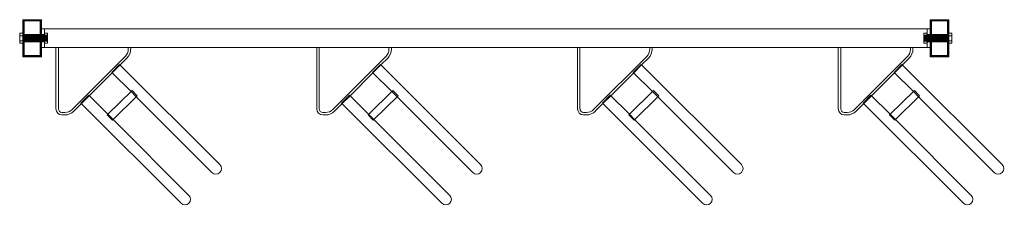
# Model space of a CAD drawing. Units: millimetres. Extents: x -13 to 1580, y 88 to 389.
import ezdxf

# ---------------------------------------------------------------- set-up
doc = ezdxf.new("R2010")
doc.units = ezdxf.units.MM

# ---------------------------------------------------------------- blocks, each defined once
blk = doc.blocks.new('A$C43154530')
at = {"color": 0, "linetype": 'Continuous', "lineweight": 0}
for p, q in [((-939.5, -477.3), (-939.5, -417.3)), ((-909.5, -417.3), (-939.5, -417.3)), ((-939.5, -417.3), (-939.3, -417.5)), ((-909.5, -417.3), (-939.5, -417.3)), ((-939.5, -417.3), (-909.5, -417.3)), ((-939.3, -417.5), (-939.3, -477)), ((-939.3, -417.5), (-938.6, -418.2)), ((-939.3, -417.5), (-909.8, -417.5)), ((-938.6, -418.2), (-937.5, -419.3)), ((-938.6, -418.2), (-938.6, -476.3)), ((-938.6, -418.2), (-910.5, -418.2)), ((-937.5, -419.3), (-937.5, -475.2)), ((-937.5, -419.3), (-911.6, -419.3)), ((-910.5, -418.2), (-911.6, -419.3)), ((-911.6, -419.3), (-911.6, -475.2)), ((-909.8, -417.5), (-910.5, -418.2)), ((-910.5, -418.2), (-910.5, -476.3)), ((-909.5, -417.3), (-909.8, -417.5)), ((-909.8, -417.5), (-909.8, -477)), ((-909.5, -432.3), (-909.5, -417.3)), ((528.2, -417.3), (528.4, -417.5)), ((528.2, -417.3), (528.2, -432.3)), ((528.2, -417.3), (558.2, -417.3)), ((528.2, -417.3), (528.2, -477.3)), ((558.2, -417.3), (528.2, -417.3)), ((528.4, -477), (528.4, -417.5)), ((528.4, -417.5), (557.9, -417.5)), ((529.1, -418.2), (528.4, -417.5)), ((529.1, -418.2), (557.2, -418.2)), ((529.1, -476.3), (529.1, -418.2)), ((530.2, -419.3), (529.1, -418.2)), ((530.2, -419.3), (556.1, -419.3)), ((530.2, -475.2), (530.2, -419.3)), ((556.1, -419.3), (557.2, -418.2)), ((556.1, -475.2), (556.1, -419.3)), ((557.2, -418.2), (557.9, -417.5)), ((557.2, -476.3), (557.2, -418.2)), ((558.2, -417.3), (557.9, -417.5)), ((557.9, -477), (557.9, -417.5)), ((558.2, -477.3), (558.2, -417.3)), ((558.2, -417.3), (558.2, -417.3)), ((558.2, -477.3), (558.2, -417.3)), ((-944.7, -439.3), (-939.7, -439.3)), ((-944.7, -439.3), (-939.7, -439.3)), ((-944.7, -439.3), (-944.7, -443.3)), ((-944.7, -443.3), (-944.7, -451.3)), ((-944.7, -443.3), (-939.7, -443.3)), ((-939.7, -439.3), (-939.7, -443.3)), ((-939.7, -442.3), (-939.5, -442.3)), ((-939.7, -442.3), (-939.7, -442.6)), ((-939.7, -442.6), (-939.7, -443.4)), ((-939.7, -442.6), (-939.5, -442.6)), ((-939.7, -443.3), (-939.7, -451.3)), ((-939.7, -443.4), (-939.7, -444.8)), ((-939.7, -443.4), (-939.5, -443.4)), ((-939.7, -444.8), (-939.7, -446.4)), ((-939.7, -444.8), (-939.5, -444.8)), ((-939.5, -441.3), (-904.5, -441.3)), ((-939.5, -441.6), (-904.5, -441.6)), ((-939.5, -441.6), (-904.5, -441.6)), ((-939.5, -442.3), (-899.7, -442.3)), ((-939.5, -442.6), (-899.7, -442.6)), ((-939.5, -442.7), (-904.5, -442.7)), ((-939.5, -442.7), (-904.5, -442.7)), ((-939.5, -443.4), (-899.7, -443.4)), ((-939.5, -444.3), (-904.5, -444.3)), ((-939.5, -444.3), (-904.5, -444.3)), ((-939.5, -444.8), (-899.7, -444.8)), ((-909.5, -462.3), (-909.5, -432.3)), ((523.2, -432.3), (-909.5, -432.3)), ((-904.5, -432.3), (-909.5, -432.3)), ((-904.6, -439.3), (-899.6, -439.3)), ((-904.6, -443.3), (-904.6, -439.3)), ((-899.6, -439.3), (-904.6, -439.3)), ((-904.6, -442.2), (-899.6, -442.2)), ((-904.6, -442.5), (-899.6, -442.5)), ((-904.6, -451.3), (-904.6, -443.3)), ((-899.6, -443.3), (-904.6, -443.3)), ((-904.6, -443.4), (-899.6, -443.4)), ((-904.6, -444.7), (-899.6, -444.7)), ((523.2, -432.3), (-904.5, -432.3)), ((-904.5, -432.3), (-904.5, -462.3)), ((-899.7, -442.3), (-899.7, -442.6)), ((-899.7, -442.6), (-899.7, -443.4)), ((-899.7, -443.4), (-899.7, -444.8)), ((-899.7, -444.8), (-899.7, -446.4)), ((-899.6, -443.3), (-899.6, -439.3)), ((-899.6, -451.3), (-899.6, -443.3)), ((518.1, -443.3), (518.1, -439.3)), ((518.1, -439.3), (518.2, -439.3)), ((523.1, -442.2), (518.1, -442.2)), ((523.1, -442.5), (518.1, -442.5)), ((518.1, -451.3), (518.1, -443.3)), ((518.1, -443.3), (523.1, -443.3)), ((523.1, -443.4), (518.1, -443.4)), ((523.1, -444.7), (518.1, -444.7)), ((523.2, -439.3), (518.2, -439.3)), ((518.2, -439.3), (518.2, -455.3)), ((518.2, -442.3), (518.2, -442.6)), ((558.2, -442.3), (518.2, -442.3)), ((518.2, -442.6), (518.2, -443.4)), ((558.2, -442.6), (518.2, -442.6)), ((518.2, -443.4), (518.2, -444.8)), ((558.2, -443.4), (518.2, -443.4)), ((518.2, -444.8), (518.2, -446.4)), ((558.2, -444.8), (518.2, -444.8)), ((523.1, -443.3), (523.1, -439.3)), ((523.1, -451.3), (523.1, -443.3)), ((528.2, -432.3), (523.2, -432.3)), ((528.2, -432.3), (523.2, -432.3)), ((523.2, -432.3), (523.2, -462.3)), ((523.2, -455.3), (523.2, -439.3)), ((558.2, -441.3), (523.2, -441.3)), ((558.2, -441.6), (523.2, -441.6)), ((558.2, -441.6), (523.2, -441.6)), ((558.2, -442.7), (523.2, -442.7)), ((558.2, -442.7), (523.2, -442.7)), ((558.2, -444.3), (523.2, -444.3)), ((558.2, -444.3), (523.2, -444.3)), ((528.2, -432.3), (528.2, -462.3)), ((558.2, -439.3), (558.2, -443.3)), ((558.3, -439.3), (558.2, -439.3)), ((558.2, -442.3), (558.2, -442.3)), ((558.2, -442.3), (558.2, -442.3)), ((558.2, -442.3), (558.2, -442.6)), ((558.2, -442.6), (558.2, -442.6)), ((558.2, -442.6), (558.2, -443.4)), ((558.2, -442.6), (558.2, -442.6)), ((558.2, -443.3), (558.2, -451.3)), ((558.3, -443.3), (558.2, -443.3)), ((558.2, -443.4), (558.2, -443.4)), ((558.2, -443.4), (558.2, -444.8)), ((558.2, -443.4), (558.2, -443.4)), ((558.2, -444.8), (558.2, -444.8)), ((558.2, -444.8), (558.2, -446.4)), ((558.2, -444.8), (558.2, -444.8)), ((563.3, -439.3), (558.3, -439.3)), ((558.3, -439.3), (558.3, -455.3)), ((563.2, -443.3), (558.3, -443.3)), ((563.2, -439.3), (563.2, -443.3)), ((563.2, -443.3), (563.2, -451.3)), ((563.3, -455.3), (563.3, -439.3)), ((-944.7, -451.3), (-944.7, -455.3)), ((-944.7, -451.3), (-939.7, -451.3)), ((-939.7, -455.3), (-944.7, -455.3)), ((-944.7, -455.3), (-939.7, -455.3)), ((-939.7, -446.4), (-939.7, -448.1)), ((-939.7, -446.4), (-939.5, -446.4)), ((-939.7, -448.1), (-939.7, -449.8)), ((-939.7, -448.1), (-939.5, -448.1)), ((-939.7, -449.8), (-939.7, -451.1)), ((-939.7, -449.8), (-939.5, -449.8)), ((-939.7, -451.1), (-939.7, -452)), ((-939.7, -451.1), (-939.5, -451.1)), ((-939.7, -451.3), (-939.7, -455.3)), ((-939.7, -452), (-939.7, -452.3)), ((-939.7, -452), (-939.5, -452)), ((-939.7, -452.3), (-939.5, -452.3)), ((-939.5, -446.2), (-904.5, -446.2)), ((-939.5, -446.2), (-904.5, -446.2)), ((-939.5, -446.4), (-899.7, -446.4)), ((-939.5, -448.1), (-899.7, -448.1)), ((-939.5, -448.3), (-904.5, -448.3)), ((-939.5, -449.8), (-899.7, -449.8)), ((-939.5, -450.3), (-904.5, -450.3)), ((-939.5, -451.1), (-899.7, -451.1)), ((-939.5, -451.9), (-904.5, -451.9)), ((-939.5, -452), (-899.7, -452)), ((-939.5, -452.3), (-899.7, -452.3)), ((-939.5, -452.9), (-904.5, -452.9)), ((-939.5, -453.3), (-904.5, -453.3)), ((-939.5, -453.3), (-904.5, -453.3)), ((-904.6, -446.3), (-899.6, -446.3)), ((-904.6, -448.1), (-899.6, -448.1)), ((-904.6, -449.7), (-899.6, -449.7)), ((-904.6, -451), (-899.6, -451)), ((-904.6, -451.3), (-904.6, -455.3)), ((-899.6, -451.3), (-904.6, -451.3)), ((-904.6, -451.9), (-899.6, -451.9)), ((-904.6, -452.2), (-899.6, -452.2)), ((-899.6, -455.3), (-904.6, -455.3)), ((-899.6, -455.3), (-904.6, -455.3)), ((-899.7, -446.4), (-899.7, -448.1)), ((-899.7, -448.1), (-899.7, -449.8)), ((-899.7, -449.8), (-899.7, -451.1)), ((-899.7, -451.1), (-899.7, -452)), ((-899.7, -452), (-899.7, -452.3)), ((-899.6, -451.3), (-899.6, -455.3)), ((523.1, -446.3), (518.1, -446.3)), ((523.1, -448.1), (518.1, -448.1)), ((523.1, -449.7), (518.1, -449.7)), ((523.1, -451), (518.1, -451)), ((518.1, -451.3), (518.1, -455.3)), ((518.1, -451.3), (523.1, -451.3)), ((523.1, -451.9), (518.1, -451.9)), ((523.1, -452.2), (518.1, -452.2)), ((518.1, -455.3), (518.2, -455.3)), ((518.2, -446.4), (518.2, -448.1)), ((558.2, -446.4), (518.2, -446.4)), ((518.2, -448.1), (518.2, -449.8)), ((558.2, -448.1), (518.2, -448.1)), ((518.2, -449.8), (518.2, -451.1)), ((558.2, -449.8), (518.2, -449.8)), ((518.2, -451.1), (518.2, -452)), ((558.2, -451.1), (518.2, -451.1)), ((518.2, -452), (518.2, -452.3)), ((558.2, -452), (518.2, -452)), ((558.2, -452.3), (518.2, -452.3)), ((518.2, -455.3), (523.2, -455.3)), ((523.1, -451.3), (523.1, -455.3)), ((558.2, -446.2), (523.2, -446.2)), ((558.2, -446.2), (523.2, -446.2)), ((558.2, -448.3), (523.2, -448.3)), ((558.2, -450.3), (523.2, -450.3)), ((558.2, -451.9), (523.2, -451.9)), ((558.2, -452.9), (523.2, -452.9)), ((558.2, -453.3), (523.2, -453.3)), ((558.2, -453.3), (523.2, -453.3)), ((558.2, -446.4), (558.2, -446.4)), ((558.2, -446.4), (558.2, -448.1)), ((558.2, -446.4), (558.2, -446.4)), ((558.2, -448.1), (558.2, -448.1)), ((558.2, -448.1), (558.2, -449.8)), ((558.2, -448.1), (558.2, -448.1)), ((558.2, -449.8), (558.2, -449.8)), ((558.2, -449.8), (558.2, -451.1)), ((558.2, -449.8), (558.2, -449.8)), ((558.2, -451.1), (558.2, -451.1)), ((558.2, -451.1), (558.2, -452)), ((558.2, -451.1), (558.2, -451.1)), ((558.2, -451.3), (558.2, -455.3)), ((558.3, -451.3), (558.2, -451.3)), ((558.2, -452), (558.2, -452)), ((558.2, -452), (558.2, -452.3)), ((558.2, -452), (558.2, -452)), ((558.2, -452.3), (558.2, -452.3)), ((558.2, -452.3), (558.2, -452.3)), ((558.3, -455.3), (558.2, -455.3)), ((563.2, -451.3), (558.3, -451.3)), ((558.3, -455.3), (563.3, -455.3)), ((563.2, -451.3), (563.2, -455.3)), ((-939.5, -477.3), (-939.3, -477)), ((-939.5, -477.3), (-939.5, -477.3)), ((-909.5, -477.3), (-939.5, -477.3)), ((-909.5, -477.3), (-939.5, -477.3)), ((-909.5, -477.3), (-939.5, -477.3)), ((-938.6, -476.3), (-939.3, -477)), ((-939.3, -477), (-909.8, -477)), ((-937.5, -475.2), (-938.6, -476.3)), ((-938.6, -476.3), (-910.5, -476.3)), ((-911.6, -475.2), (-937.5, -475.2)), ((-911.6, -475.2), (-910.5, -476.3)), ((-910.5, -476.3), (-909.8, -477)), ((-909.5, -477.3), (-909.8, -477)), ((-909.5, -462.3), (-909.5, -477.3)), ((523.2, -462.3), (-909.5, -462.3)), ((-769.1, -462.3), (-909.5, -462.3)), ((-769.1, -462.3), (-909.5, -462.3)), ((-909.5, -477.3), (-909.5, -477.3)), ((-886, -462.3), (-882, -462.3)), ((-886, -561.8), (-886, -462.3)), ((-882, -462.3), (-882, -561.7)), ((-860, -562.6), (-774, -476.6)), ((-769.1, -462.3), (-765.1, -462.3)), ((-769.1, -464.8), (-769.1, -462.3)), ((-765.1, -462.3), (-769.1, -462.3)), ((-765.1, -462.3), (-769.1, -462.3)), ((-464.1, -462.3), (-765.1, -462.3)), ((-464.1, -462.3), (-765.1, -462.3)), ((-765.1, -462.3), (-765.1, -464.8)), ((-464.1, -561.8), (-464.1, -462.3)), ((-460.1, -462.3), (-464.1, -462.3)), ((-460.1, -462.3), (-464.1, -462.3)), ((-347.3, -462.3), (-460.1, -462.3)), ((-347.3, -462.3), (-460.1, -462.3)), ((-460.1, -462.3), (-460.1, -561.7)), ((-438.1, -562.6), (-352.2, -476.6)), ((-347.3, -464.8), (-347.3, -462.3)), ((-343.3, -462.3), (-347.3, -462.3)), ((-343.3, -462.3), (-347.3, -462.3)), ((-347.3, -462.3), (-343.3, -462.3)), ((-347.3, -462.3), (-347.3, -462.3)), ((-42.3, -462.3), (-343.3, -462.3)), ((-42.3, -462.3), (-343.3, -462.3)), ((-343.3, -462.3), (-343.3, -464.8)), ((-343.3, -462.3), (-343.3, -462.3)), ((-42.3, -561.8), (-42.3, -462.3)), ((-38.3, -462.3), (-42.3, -462.3)), ((-38.3, -462.3), (-42.3, -462.3)), ((74.6, -462.3), (-38.3, -462.3)), ((74.6, -462.3), (-38.3, -462.3)), ((-38.3, -462.3), (-38.3, -561.7)), ((-16.3, -562.6), (69.7, -476.6)), ((74.6, -464.8), (74.6, -462.3)), ((78.6, -462.3), (74.6, -462.3)), ((78.6, -462.3), (74.6, -462.3)), ((74.6, -462.3), (78.6, -462.3)), ((74.6, -462.3), (74.6, -462.3)), ((379.6, -462.3), (78.6, -462.3)), ((379.6, -462.3), (78.6, -462.3)), ((78.6, -462.3), (78.6, -464.8)), ((78.6, -462.3), (78.6, -462.3)), ((379.6, -561.8), (379.6, -462.3)), ((383.6, -462.3), (379.6, -462.3)), ((383.6, -462.3), (379.6, -462.3)), ((496.4, -462.3), (383.6, -462.3)), ((496.4, -462.3), (383.6, -462.3)), ((383.6, -462.3), (383.6, -561.7)), ((405.6, -562.6), (491.6, -476.6)), ((496.4, -464.8), (496.4, -462.3)), ((500.4, -462.3), (496.4, -462.3)), ((500.4, -462.3), (496.4, -462.3)), ((496.4, -462.3), (500.4, -462.3)), ((496.4, -462.3), (496.4, -462.3)), ((523.2, -462.3), (500.4, -462.3)), ((528.2, -462.3), (500.4, -462.3)), ((500.4, -462.3), (500.4, -464.8)), ((500.4, -462.3), (500.4, -462.3)), ((528.2, -462.3), (523.2, -462.3)), ((528.2, -477.3), (528.2, -462.3)), ((528.2, -477.3), (528.4, -477)), ((528.2, -477.3), (558.2, -477.3)), ((528.2, -477.3), (558.2, -477.3)), ((529.1, -476.3), (528.4, -477)), ((528.4, -477), (557.9, -477)), ((530.2, -475.2), (529.1, -476.3)), ((529.1, -476.3), (557.2, -476.3)), ((556.1, -475.2), (530.2, -475.2)), ((556.1, -475.2), (557.2, -476.3)), ((557.2, -476.3), (557.9, -477)), ((558.2, -477.3), (557.9, -477)), ((558.2, -477.3), (558.2, -477.3)), ((558.2, -477.3), (558.2, -477.3)), ((558.2, -477.3), (558.2, -477.3)), ((-783, -489.8), (-795.8, -502.6)), ((-782.3, -490.6), (-795, -503.3)), ((-620.9, -652), (-783, -489.8)), ((-771.2, -479.4), (-782.3, -490.6)), ((-361.2, -489.8), (-373.9, -502.6)), ((-360.5, -490.6), (-373.2, -503.3)), ((-199, -652), (-361.2, -489.8)), ((-349.3, -479.4), (-360.5, -490.6)), ((60.7, -489.8), (48, -502.6)), ((61.4, -490.6), (48.7, -503.3)), ((222.9, -652), (60.7, -489.8)), ((72.5, -479.4), (61.4, -490.6)), ((482.5, -489.8), (469.8, -502.6)), ((483.3, -490.6), (470.5, -503.3)), ((644.7, -652), (482.5, -489.8)), ((494.4, -479.4), (483.3, -490.6)), ((-795, -503.3), (-832.1, -540.4)), ((-795.8, -502.6), (-764.6, -533.7)), ((-373.2, -503.3), (-410.3, -540.4)), ((-373.9, -502.6), (-342.7, -533.7)), ((48.7, -503.3), (11.6, -540.4)), ((48, -502.6), (79.1, -533.7)), ((470.5, -503.3), (433.4, -540.4)), ((469.8, -502.6), (501, -533.7)), ((-833, -539.5), (-845.8, -552.2)), ((-832.1, -540.4), (-844.9, -553.1)), ((-802.1, -570.4), (-833, -539.5)), ((-803, -571.2), (-762.8, -532)), ((-754.4, -540.6), (-794.6, -579.8)), ((-764.6, -533.7), (-756.1, -542.2)), ((-762.8, -532), (-754.4, -540.6)), ((-411.2, -539.5), (-423.9, -552.2)), ((-410.3, -540.4), (-423, -553.1)), ((-380.2, -570.4), (-411.2, -539.5)), ((-381.1, -571.2), (-340.9, -532)), ((-332.6, -540.6), (-372.7, -579.8)), ((-342.7, -533.7), (-334.2, -542.2)), ((-340.9, -532), (-332.6, -540.6)), ((10.7, -539.5), (-2, -552.2)), ((11.6, -540.4), (-1.1, -553.1)), ((41.6, -570.4), (10.7, -539.5)), ((40.8, -571.2), (80.9, -532)), ((89.3, -540.6), (49.2, -579.8)), ((79.1, -533.7), (87.6, -542.2)), ((80.9, -532), (89.3, -540.6)), ((432.5, -539.5), (419.8, -552.2)), ((433.4, -540.4), (420.7, -553.1)), ((463.5, -570.4), (432.5, -539.5)), ((462.6, -571.2), (502.8, -532)), ((511.2, -540.6), (471, -579.8)), ((501, -533.7), (509.5, -542.2)), ((502.8, -532), (511.2, -540.6)), ((-844.9, -553.1), (-857.2, -565.4)), ((-845.8, -552.2), (-683.6, -714.4)), ((-756.1, -542.2), (-633.6, -664.7)), ((-423, -553.1), (-435.3, -565.4)), ((-423.9, -552.2), (-261.7, -714.4)), ((-334.2, -542.2), (-211.7, -664.7)), ((-1.1, -553.1), (-13.5, -565.4)), ((-2, -552.2), (160.1, -714.4)), ((87.6, -542.2), (210.1, -664.7)), ((420.7, -553.1), (408.4, -565.4)), ((419.8, -552.2), (582, -714.4)), ((509.5, -542.2), (632, -664.7)), ((-871.8, -571.5), (-876.3, -571.5)), ((-876.2, -567.5), (-871.8, -567.5)), ((-794.6, -579.8), (-803, -571.2)), ((-793.6, -578.9), (-802.1, -570.4)), ((-454.4, -567.5), (-449.9, -567.5)), ((-449.9, -571.5), (-454.4, -571.5)), ((-372.7, -579.8), (-381.1, -571.2)), ((-371.8, -578.9), (-380.2, -570.4)), ((-28, -571.5), (-32.6, -571.5)), ((-32.5, -567.5), (-28.1, -567.5)), ((49.2, -579.8), (40.8, -571.2)), ((50.1, -578.9), (41.6, -570.4)), ((389.3, -567.5), (393.8, -567.5)), ((393.8, -571.5), (389.3, -571.5)), ((471, -579.8), (462.6, -571.2)), ((472, -578.9), (463.5, -570.4)), ((-670.9, -701.7), (-793.6, -578.9)), ((-249, -701.7), (-371.8, -578.9)), ((172.9, -701.7), (50.1, -578.9)), ((594.7, -701.7), (472, -578.9))]:
    blk.add_line(p, q, dxfattribs=at)
for centre, radius, start, end in [((-785.7, -464.9), 16.6, 314.866, 0.1358), ((-785.8, -464.8), 20.6, 315.0405, 359.9575), ((-363.9, -464.9), 16.6, 314.866, 0.1358), ((-363.9, -464.8), 20.6, 315.0405, 359.9575), ((58, -464.9), 16.6, 314.866, 0.1358), ((57.9, -464.8), 20.6, 315.0405, 359.9575), ((479.8, -464.9), 16.6, 314.866, 0.1358), ((479.8, -464.8), 20.6, 315.0405, 359.9575), ((-876.3, -561.7), 9.74, 180.2639, 269.7361), ((-876.3, -561.7), 5.73, 179.7446, 270.2535), ((-871.7, -550.9), 16.6, 269.8679, 315.132), ((-871.8, -550.8), 20.7, 270.0462, 314.9565), ((-454.4, -561.7), 9.74, 180.2639, 269.7361), ((-454.4, -561.7), 5.73, 179.7446, 270.2535), ((-449.9, -550.9), 16.6, 269.8679, 315.132), ((-449.9, -550.8), 20.7, 270.0462, 314.9565), ((-32.5, -561.7), 9.74, 180.2639, 269.7361), ((-32.5, -561.7), 5.73, 179.7446, 270.2535), ((-28, -550.9), 16.6, 269.8679, 315.132), ((-28, -550.8), 20.7, 270.0462, 314.9565), ((389.3, -561.7), 9.74, 180.2639, 269.7361), ((389.3, -561.7), 5.73, 179.7446, 270.2535), ((393.8, -550.9), 16.6, 269.8679, 315.132), ((393.8, -550.8), 20.7, 270.0462, 314.9565), ((-627.3, -658.3), 9, 225.3833, 44.6175), ((-205.4, -658.3), 9, 225.3833, 44.6175), ((216.5, -658.3), 9, 225.3833, 44.6175), ((638.3, -658.3), 9, 225.3833, 44.6175), ((-677.3, -708), 9, 225.3833, 44.6175), ((-255.4, -708), 9, 225.3833, 44.6175), ((166.5, -708), 9, 225.3833, 44.6175), ((588.3, -708), 9, 225.3833, 44.6175)]:
    blk.add_arc(centre, radius, start, end, dxfattribs=at)

msp = doc.modelspace()

# ---------------------------------------------------------------- block references
msp.add_blockref('A$C43154530', (931.5, 806.3))

doc.saveas('drawing.dxf')
